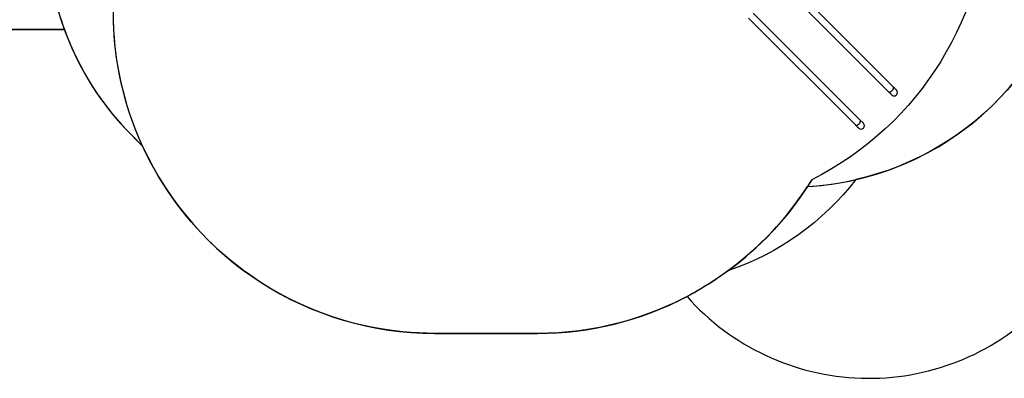
# Model space of a CAD drawing. Units: millimetres. Extents: x 1240 to 2945, y -2592 to -1545.
# Drawn here: x 1957 to 2571, y -2591 to -2368 of the extents above; entities that cross this region are included whole.
import ezdxf

# ---------------------------------------------------------------- set-up
doc = ezdxf.new("R2010")
doc.units = ezdxf.units.MM
doc.header["$PDSIZE"] = -1
doc.layers.add('VP-DIM', color=7, linetype='Continuous')
doc.layers.add('VP-HIC', color=6, linetype='Continuous')
doc.layers.add('VP-EQ', color=7, linetype='Continuous', true_color=0x8a3492)
doc.dimstyles.get("Standard").update_dxf_attribs({"dimtxt": 14, "dimasz": 20, "dimexe": 20, "dimexo": 50, "dimgap": 20, "dimtad": 0, "dimdec": 0, "dimzin": 0, "dimdsep": 46, "dimtxsty": 'Standard', "dimcen": -0.09, "dimadec": 0, "dimazin": 0, "dimtfac": 1, "dimtdec": 4, "dimtofl": 0, "dimtmove": 0, "dimatfit": 3, "dimfxl": 70, "dimfxlon": 1, "dimtolj": 1, "dimtzin": 0, "dimarcsym": 0})

# ---------------------------------------------------------------- blocks, each defined once
blk = doc.blocks.new('*D334')
at = {"layer": 'Defpoints', "color": 0}
for p in [(2237.35, -1933.6), (2481.28, -2435.94), (2833.38, -2435.94)]:
    blk.add_point(p, dxfattribs=at)
at = {"layer": 'VP-DIM', "color": 0, "lineweight": -2}
for p, q in [((2763.38, -1933.6), (2853.38, -1933.6)), ((2833.38, -1953.6), (2833.38, -2149.6)), ((2833.38, -2415.94), (2833.38, -2219.93)), ((2763.38, -2435.94), (2853.38, -2435.94))]:
    blk.add_line(p, q, dxfattribs=at)
at = {"layer": 'VP-DIM', "color": 0}
for points in [[(2836.71, -1953.6), (2830.05, -1953.6), (2833.38, -1933.6)], [(2830.05, -2415.94), (2836.71, -2415.94), (2833.38, -2435.94)]]:
    blk.add_solid(points, dxfattribs=at)
at = {"layer": 'VP-DIM', "color": 0, "insert": (2833.38, -2184.77), "char_height": 14, "attachment_point": 5, "rotation": 90}
blk.add_mtext('\\A1;510', dxfattribs=at)
blk = doc.blocks.new('*D335')
at = {"layer": 'Defpoints', "color": 0}
for p in [(2284.75, -1731.6), (2486.7, -2591.24), (2924.65, -2591.24)]:
    blk.add_point(p, dxfattribs=at)
at = {"layer": 'VP-DIM', "color": 0, "lineweight": -2}
for p, q in [((2854.65, -1731.6), (2944.65, -1731.6)), ((2924.65, -1751.6), (2924.65, -2123.92)), ((2924.65, -2571.24), (2924.65, -2198.92)), ((2854.65, -2591.24), (2944.65, -2591.24))]:
    blk.add_line(p, q, dxfattribs=at)
at = {"layer": 'VP-DIM', "color": 0}
for points in [[(2927.98, -1751.6), (2921.32, -1751.6), (2924.65, -1731.6)], [(2921.32, -2571.24), (2927.98, -2571.24), (2924.65, -2591.24)]]:
    blk.add_solid(points, dxfattribs=at)
at = {"layer": 'VP-DIM', "color": 0, "insert": (2924.65, -2161.42), "char_height": 14, "attachment_point": 5, "rotation": 90}
blk.add_mtext('\\A1;860', dxfattribs=at)
blk = doc.blocks.new('*D336')
at = {"layer": 'Defpoints', "color": 0}
for p in [(2660.35, -1564.59), (1775.19, -2250.24), (2660.35, -2417.77)]:
    blk.add_point(p, dxfattribs=at)
at = {"layer": 'VP-DIM', "color": 0, "lineweight": -2}
for p, q in [((1775.19, -1634.59), (1775.19, -1544.59)), ((2660.35, -1634.59), (2660.35, -1544.59)), ((1795.19, -1564.59), (2180.36, -1564.59)), ((2640.35, -1564.59), (2257.7, -1564.59))]:
    blk.add_line(p, q, dxfattribs=at)
at = {"layer": 'VP-DIM', "color": 0}
for points in [[(1795.19, -1561.26), (1795.19, -1567.93), (1775.19, -1564.59)], [(2640.35, -1567.93), (2640.35, -1561.26), (2660.35, -1564.59)]]:
    blk.add_solid(points, dxfattribs=at)
at = {"layer": 'VP-DIM', "color": 0, "insert": (2219.03, -1564.59), "char_height": 14, "attachment_point": 5}
blk.add_mtext('\\A1;885', dxfattribs=at)
blk = doc.blocks.new('*D337')
at = {"layer": 'Defpoints', "color": 0}
for p in [(2504.05, -1646.66), (1977.19, -2227.34), (2504.05, -2413.17)]:
    blk.add_point(p, dxfattribs=at)
at = {"layer": 'VP-DIM', "color": 0, "lineweight": -2}
for p, q in [((1977.19, -1716.66), (1977.19, -1626.66)), ((2504.05, -1716.66), (2504.05, -1626.66)), ((1997.19, -1646.66), (2201.95, -1646.66)), ((2484.05, -1646.66), (2279.29, -1646.66))]:
    blk.add_line(p, q, dxfattribs=at)
at = {"layer": 'VP-DIM', "color": 0}
for points in [[(1997.19, -1643.33), (1997.19, -1649.99), (1977.19, -1646.66)], [(2484.05, -1649.99), (2484.05, -1643.33), (2504.05, -1646.66)]]:
    blk.add_solid(points, dxfattribs=at)
at = {"layer": 'VP-DIM', "color": 0, "insert": (2240.62, -1646.66), "char_height": 14, "attachment_point": 5}
blk.add_mtext('\\A1;535', dxfattribs=at)
blk = doc.blocks.new('1450')
at = {"color": 7, "linetype": 'Continuous', "lineweight": 25}
for p, q in [((1179.26, -70.06), (1112.82, -3.62)), ((1109.82, -6.62), (1176.26, -73.06)), ((1158.61, -90.7), (1092.17, -24.26)), ((1089.17, -27.26), (1155.61, -93.7)), ((1160.76, -92.85), (1158.61, -90.7))]:
    blk.add_line(p, q, dxfattribs=at)
at = {"color": 8, "linetype": 'Continuous', "lineweight": 25, "flags": 128}
for points in [[(1176.26, -73.06), (1176.4, -73.17), (1176.56, -73.25), (1176.74, -73.31), (1176.94, -73.34), (1177.16, -73.33), (1177.38, -73.3), (1177.61, -73.23), (1177.85, -73.14), (1178.08, -73.02), (1178.3, -72.87), (1178.52, -72.71), (1178.72, -72.52), (1178.91, -72.32), (1179.08, -72.1), (1179.23, -71.87), (1179.35, -71.64), (1179.44, -71.41), (1179.5, -71.18), (1179.54, -70.95), (1179.54, -70.74), (1179.51, -70.54), (1179.46, -70.36), (1179.37, -70.2), (1179.26, -70.06), (1179.26, -70.06)], [(1155.61, -93.7), (1155.75, -93.82), (1155.92, -93.9), (1156.1, -93.96), (1156.3, -93.98), (1156.51, -93.98), (1156.73, -93.94), (1156.97, -93.88), (1157.2, -93.79), (1157.43, -93.67), (1157.66, -93.52), (1157.87, -93.35), (1158.08, -93.17), (1158.26, -92.96), (1158.43, -92.75), (1158.58, -92.52), (1158.7, -92.29), (1158.79, -92.06), (1158.86, -91.82), (1158.89, -91.6), (1158.89, -91.39), (1158.87, -91.19), (1158.81, -91.01), (1158.73, -90.84), (1158.61, -90.7), (1158.61, -90.7)]]:
    blk.add_lwpolyline(points, dxfattribs=at)
at = {"color": 7, "linetype": 'Continuous', "lineweight": 25, "flags": 128}
for points in [[(1176.26, -73.06), (1176.56, -73.36), (1176.84, -73.64), (1177.1, -73.9), (1177.35, -74.14), (1177.56, -74.36), (1177.76, -74.55), (1177.93, -74.72), (1178.07, -74.87), (1178.19, -74.99), (1178.29, -75.08), (1178.35, -75.15), (1178.4, -75.19), (1178.41, -75.2)], [(1181.41, -72.2), (1181.39, -72.19), (1181.35, -72.15), (1181.29, -72.08), (1181.19, -71.99), (1181.07, -71.87), (1180.93, -71.72), (1180.76, -71.55), (1180.56, -71.36), (1180.34, -71.14), (1180.1, -70.9), (1179.84, -70.64), (1179.56, -70.36), (1179.26, -70.06)], [(1155.61, -93.7), (1155.91, -94), (1156.2, -94.28), (1156.46, -94.55), (1156.7, -94.79), (1156.92, -95), (1157.11, -95.2), (1157.28, -95.37), (1157.43, -95.51), (1157.55, -95.63), (1157.64, -95.73), (1157.71, -95.8), (1157.75, -95.84), (1157.76, -95.85)]]:
    blk.add_lwpolyline(points, dxfattribs=at)
at = {"color": 7, "linetype": 'Continuous', "lineweight": 25}
for centre in [(1179.91, -73.7), (1159.26, -94.35)]:
    blk.add_arc(centre, 2.12, 224.99998, 44.99998, dxfattribs=at)
blk = doc.blocks.new('WD1450 2d')
at = {"layer": 'VP-EQ', "color": 0}
blk.add_lwpolyline([(1875.19, -2373.89), (1985.1, -2373.89, 0.10984), (2027.05, -2439.82), (2033.87, -2446.65, 0.293142), (2215.65, -2563.24), (2279.87, -2563.24, 0.121532), (2372.9, -2540.29, 0.430854), (2592.77, -2547.31), (2616.42, -2523.66, 0.413239), (2616.71, -2311.75, 0.027469), (2617.8, -2292.02), (2617.8, -2208.37, 0.28696), (2516.58, -2046.52), (2516.58, -2046.52), (2505.48, -2035.43, 0.126025), (2432.9, -1992.44), (2432.9, -1831.6, 0.414214), (2332.9, -1731.6), (2236.6, -1731.6, 0.414214), (2136.6, -1831.6), (2136.6, -2000.91, 0.181276), (2065.32, -2078.43, 0.12271), (2011.09, -2126.59), (1875.19, -2126.59, 0.414214)], format="xyb", dxfattribs=at)
at = {"layer": 'VP-EQ'}
blk.add_blockref('1450', (1322.02, -2339.47), dxfattribs=at)

msp = doc.modelspace()

# ---------------------------------------------------------------- linework, layer by layer
at = {"color": 6}
msp.add_line((2028.41, -2441.19), (2033.87, -2446.65), dxfattribs=at)
at = {"layer": 'VP-HIC', "color": 2}
msp.add_lwpolyline([(2560.65, -2288.84, -0.283383), (2450.55, -2467.5, -0.26133), (2279.87, -2563.24), (2215.65, -2563.24, -0.414214), (2015.65, -2363.24), (2015.65, -2359.24, -0.217719), (2084.78, -2208, -0.408933), (2284.78, -2011.64), (2360.68, -2011.65, -0.414173), (2560.65, -2211.65)], format="xyb", close=True, dxfattribs=at)
at = {"layer": 'VP-HIC', "color": 6}
for points in [[(2617.8, -2208.37, 0.409425), (2440.75, -2028.39, -0.298072), (2560.65, -2211.65), (2560.65, -2288.84, -0.283383), (2450.55, -2467.5, -0.006255), (2447.89, -2471.73, 0.397877), (2617.8, -2292.02)], [(2033.87, -2446.65, -0.107962), (2015.65, -2363.24), (2015.65, -2359.24, -0.217719), (2084.78, -2208, -0.0877), (2098.15, -2139.67, 0.113325), (2029.88, -2182.44), (2027.05, -2185.27, 0.414214), (2027.05, -2439.82)]]:
    msp.add_lwpolyline(points, format="xyb", close=True, dxfattribs=at)
at = {"layer": 'VP-HIC', "color": 1}
msp.add_lwpolyline([(1875.19, -2373.89, -0.414214), (1775.19, -2273.89), (1775.19, -2226.59, -0.414214), (1875.19, -2126.59), (2011.09, -2126.59, 0.151246), (1984.85, -2211.34), (1984.85, -2251.92, 0.174575), (1985.1, -2373.89)], format="xyb", close=True, dxfattribs=at)
at = {"layer": 'VP-HIC', "color": 4}
msp.add_lwpolyline([(2372.9, -2540.29, 0.430854), (2592.77, -2547.31), (2616.42, -2523.66, 0.413239), (2616.71, -2311.75, -0.31905), (2478.06, -2467.46, -0.146474), (2398.7, -2524.12, -0.038126), (2372.9, -2540.29)], format="xyb", dxfattribs=at)
at = {"layer": 'VP-HIC', "color": 30}
msp.add_lwpolyline([(2447.89, -2471.73, 0.042397), (2478.06, -2467.46, -0.146474), (2398.7, -2524.12, 0.090559)], format="xyb", close=True, dxfattribs=at)

# ---------------------------------------------------------------- block references
at = {"layer": 'VP-EQ', "color": 0}
msp.add_blockref('WD1450 2d', (0, 0), dxfattribs=at)

# ---------------------------------------------------------------- dimensions: what is measured, and where the dimension line sits
at = {"layer": 'VP-DIM', "color": 0}
dim = msp.add_linear_dim(base=(2660.35, -1564.59), p1=(1775.19, -2250.24), p2=(2660.35, -2417.77), dimstyle='Standard', dxfattribs=at)
dim.commit()
dim.dimension.update_dxf_attribs({"geometry": '*D336', "text_midpoint": (2219.03, -1564.59), "dimtype": 160})
dim = msp.add_linear_dim(base=(2504.05, -1646.66), p1=(1977.19, -2227.34), p2=(2504.05, -2413.17), text='535', dimstyle='Standard', dxfattribs=at)
dim.commit()
dim.dimension.update_dxf_attribs({"geometry": '*D337', "text_midpoint": (2240.62, -1646.66)})
dim = msp.add_linear_dim(base=(2924.65, -2591.24), p1=(2284.75, -1731.6), p2=(2486.7, -2591.24), angle=90, dimstyle='Standard', dxfattribs=at)
dim.commit()
dim.dimension.update_dxf_attribs({"geometry": '*D335', "text_midpoint": (2924.65, -2161.42)})
dim = msp.add_linear_dim(base=(2833.38, -2435.94), p1=(2237.35, -1933.6), p2=(2481.28, -2435.94), angle=90, text='510', dimstyle='Standard', dxfattribs=at)
dim.commit()
dim.dimension.update_dxf_attribs({"geometry": '*D334', "text_midpoint": (2833.38, -2184.77)})

doc.saveas('drawing.dxf')
